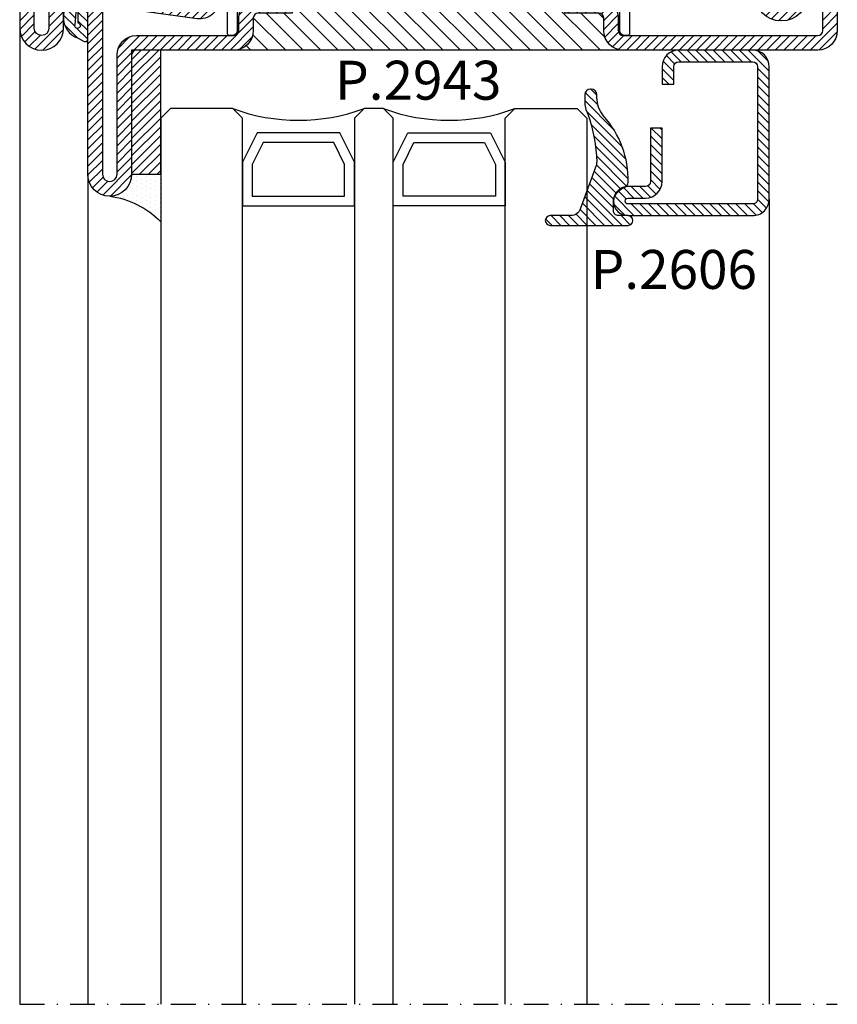
# Model space of a CAD drawing. Units: millimetres. Extents: x 6124 to 6925, y 3424 to 3978.
# Drawn here: x 6786 to 6870, y 3815 to 3916 of the extents above; entities that cross this region are included whole.
import ezdxf

# ---------------------------------------------------------------- set-up
doc = ezdxf.new("R2010")
doc.units = ezdxf.units.MM
doc.linetypes.add('TRATTOPUNTOX2', pattern=[50.8, 25.4, -12.7, 0, -12.7])
for name, color, linetype in [('GUARNIZIONI', 5, 'Continuous'), ('TESTO', 8, 'Continuous'), ('Vetri', 151, 'Continuous')]:
    doc.layers.add(name, color=color, linetype=linetype)
doc.styles.add('SECCO', font='calibri.ttf', dxfattribs={"height": 4})
pattern_1 = [(135, (-1374.788509405301, -2061.396255808504), (-0.8980256121069154, -0.8980256121069152), [])]

# ---------------------------------------------------------------- blocks, each defined once
blk = doc.blocks.new('P2903')
h = blk.add_hatch()
h.set_pattern_fill('LINE', color=9, scale=0.2, angle=45, style=0)
h.set_pattern_definition([(45, (-1374.788509403916, -2126.396255810624), (-0.4490128060534577, 0.4490128060534577), [])])
edge = h.paths.add_edge_path()
edge.add_line((-5.299999999999955, -17.5), (-5.299999999999955, -21))
edge.add_line((-5.299999999999955, -21), (-3.799999999999955, -21))
edge.add_line((-3.799999999999955, -21), (-3.799999999999955, -17.5))
edge.add_arc((-3.299999999999727, -17.50000000000045), 0.5000000000002274, 90.00000000002609, 179.9999999999479, ccw=False)
edge.add_line((-3.299999999999955, -17), (-2, -17))
edge.add_arc((-2, -15), 2, 270, 360)
edge.add_line((0, -15), (0, -5))
edge.add_arc((0.5, -5), 0.5, 90, 180, ccw=False)
edge.add_line((0.5, -4.5), (12.75000000000023, -4.5))
edge.add_arc((12.75000000000023, -2.25), 2.25, 270, 450)
edge.add_line((12.75000000000023, 0), (-10, 0))
edge.add_arc((-10, -2), 2, 90, 180)
edge.add_line((-12, -2), (-12, -15))
edge.add_arc((-9.999999999999773, -14.99999999999955), 2.000000000000227, 180.000000000013, 269.9999999999935)
edge.add_line((-10, -16.99999999999955), (-8.700000000000045, -16.99999999999955))
edge.add_arc((-8.700000000000045, -17.49999999999955), 0.5, 0, 90, ccw=False)
edge.add_line((-8.200000000000045, -17.49999999999955), (-8.200000000000045, -21))
edge.add_line((-8.200000000000045, -21), (-6.700000000000045, -21))
edge.add_line((-6.700000000000045, -21), (-6.700000000000045, -17.5))
edge.add_arc((-8.700000000000273, -17.50000000000045), 2.000000000000227, 1.302755197527308e-11, 89.99999999999349)
edge.add_line((-8.700000000000045, -15.50000000000045), (-10, -15.5))
edge.add_arc((-10, -15), 0.5, 180, 270, ccw=False)
edge.add_line((-10.5, -15), (-10.5, -2))
edge.add_arc((-10, -2), 0.5, 90, 180, ccw=False)
edge.add_line((-10, -1.5), (12.75000000000023, -1.5))
edge.add_arc((12.75000000000023, -2.250000000000455), 0.7500000000004547, -90, 90, ccw=False)
edge.add_line((12.75000000000023, -3.000000000000909), (0.5000000000004547, -3.000000000000455))
edge.add_arc((0.5000000000004547, -5.000000000000455), 2, 90, 180)
edge.add_line((-1.499999999999773, -5.000000000000455), (-1.5, -15))
edge.add_arc((-2, -15), 0.5, -90, 0, ccw=False)
edge.add_line((-2, -15.5), (-3.299999999999955, -15.50000000000045))
edge.add_arc((-3.299999999999727, -17.50000000000045), 2, 90.00000000000652, 179.999999999987)
h = blk.add_hatch()
h.set_pattern_fill('ANSI31', color=30, scale=0.4, angle=90, style=0)
h.set_pattern_definition([(135, (-1374.788509403916, -2138.396255810624), (-0.8980256121069154, -0.8980256121069152), [])])
h.paths.add_polyline_path([(-6.399999999999864, -25.35000000000127), (-6.599999999999682, -20.35000000000218), (-6.600000000000136, -16.35000000000127), (-6.522474482746247, -15.56977523032037, 0.4435277420121959), (-6.721494432162899, -15.34999999999945), (-9.999999999999773, -15.34999999999945, -0.3707699816194416), (-10.49434299833206, -14.92499999999882, 0.4590339931710383), (-10.00000000000023, -15.5), (-8.699999999999363, -15.50000000000045, -0.4142135623729927), (-6.700000000000045, -17.50000000000045), (-6.700000000000045, -21), (-8.200000000000045, -21), (-8.200000000000045, -17.49999999999955, 0.4142135623730951), (-8.700000000000045, -16.99999999999955), (-9.999999999999773, -16.99999999999955, -0.4142135623730901), (-12, -14.99999999999955), (-11.99999999999977, -55.00000000000045, -0.4142135623730968), (-10, -53.00000000000045), (-8.700000000000273, -53.00000000000045, 0.4142135623730951), (-8.200000000000273, -52.50000000000045), (-8.200000000000273, -49), (-6.700000000000273, -49), (-6.700000000000273, -52.49999999999955, -0.4142135623729924), (-8.69999999999959, -54.49999999999955), (-10.00000000000045, -54.5, 0.4590339931710891), (-10.49434299833206, -55.07500000000118, -0.3707699816200433), (-9.999999999999773, -54.64999999999964), (-6.721494432162899, -54.64999999999964, 0.4435277420122647), (-6.522474482746247, -54.43022476967872), (-6.600000000000136, -53.64999999999964), (-6.600000000000136, -52.14999999999964), (-6.600000000000136, -49.64999999999236), (-6.399999999999864, -44.64999999999964)])
h.paths.add_polyline_path([(0, -15, -0.4142135623730951), (-2, -17), (-3.299999999999727, -17, 0.4142135623730949), (-3.799999999999955, -17.50000000000045), (-3.799999999999955, -21), (-5.299999999999955, -21), (-5.299999999999955, -17.50000000000045, -0.4142135623729924), (-3.300000000000637, -15.50000000000045), (-1.999999999999773, -15.5, 0.4590339931700186), (-1.505657001667714, -14.92500000000064, -0.3707699816185083), (-1.999999999999773, -15.34999999999945), (-5.278505567837101, -15.34999999999945, 0.4435277420122283), (-5.477525517253753, -15.56977523032037), (-5.399999999999864, -16.35000000000036), (-5.399999999999864, -17.84999999999945), (-5.399999999999864, -20.34999999999582), (-5.599999999999682, -25.35000000000218), (-5.599999999999682, -29.26737568745011), (-5.599999999999682, -44.65000000000509), (-5.399999999999864, -49.64999999999509), (-5.399999999999864, -53.64999999999873), (-5.477525517253753, -54.43022476967872, 0.4435277420122269), (-5.278505567837101, -54.64999999999964), (-1.999999999999773, -54.64999999999964, -0.3707699816183394), (-1.505657001667714, -55.074999999998, 0.4590339931692736), (-2, -54.5), (-3.300000000000864, -54.49999999999955, -0.4142135623729918), (-5.300000000000182, -52.49999999999955), (-5.300000000000182, -49), (-3.800000000000182, -49), (-3.800000000000182, -52.5, 0.414213562373095), (-3.300000000000182, -53), (-2.000000000000455, -53, -0.4142135623730949), (-2.273736754432321e-13, -55)])
h = blk.add_hatch()
h.set_pattern_fill('LINE', color=9, scale=0.1, angle=45, style=0)
h.set_pattern_definition([(45, (-1374.788509403916, -2126.396255810624), (-0.2245064030267288, 0.2245064030267289), [])])
edge = h.paths.add_edge_path()
edge.add_arc((-3.300000000000182, -40.5), 0.5, 180, 270)
edge.add_arc((-3.299999999999955, -40.49999999999955), 0.5000000000002274, 180.0000000000521, 269.99999999997397, ccw=False)
h.paths.add_polyline_path([(-2.000000000000227, -41), (-3.300000000000182, -41)])
h = blk.add_hatch()
h.set_pattern_fill('LINE', color=9, scale=0.2, angle=45, style=0)
h.set_pattern_definition([(45, (-1374.788509403916, -2138.396255810624), (-0.4490128060534577, 0.4490128060534577), [])])
h.paths.add_polyline_path([(-2.273736754432321e-13, -55, 0.4142135623730984), (-2.000000000000455, -53), (-3.300000000000182, -53, -0.414213562373095), (-3.800000000000182, -52.5), (-3.800000000000182, -49), (-5.300000000000182, -49), (-5.300000000000182, -52.49999999999955, 0.4142135623729926), (-3.300000000000864, -54.49999999999955), (-2, -54.5, -0.4142135623729926), (-1.500000000000227, -55), (-1.500000000000227, -75, -0.4142135623730855), (-2.000000000000227, -75.5), (-29.74999999999977, -75.50000000000091, -1), (-29.74999999999977, -74), (-5.991319549829996, -74, 0.615620608741722), (-4.38296726689714, -70.8112178778324), (-9.936809871415107, -63.29719553054292, -0.6156206087417223), (-9.534721800681837, -62.50000000000091), (-4.5, -62.50000000000091, 1), (-4.5, -56.50000000000091), (-10.00000000000023, -56.50000000000091, -0.4142135623730951), (-10.50000000000023, -56.00000000000091), (-10.50000000000023, -55, -0.4142135623729931), (-10.00000000000045, -54.5), (-8.69999999999959, -54.49999999999955, 0.4142135623729926), (-6.700000000000273, -52.49999999999955), (-6.700000000000273, -49), (-8.200000000000273, -49), (-8.200000000000273, -52.50000000000045, -0.4142135623730951), (-8.700000000000273, -53.00000000000045), (-9.999999999999773, -53.00000000000045, 0.4142135623729618), (-11.99999999999977, -54.99999999999955), (-12.00000000000023, -55.99999999999955, 0.4142135623732039), (-10.00000000000023, -58.00000000000045), (-4.499999999999773, -58.00000000000091, -1), (-4.5, -61), (-9.534721800682291, -61, 0.615620608741736), (-11.14307408361492, -64.1887821221676), (-5.589231479096043, -71.70280446945799, -0.615620608741735), (-5.991319549829313, -72.5), (-29.74999999999977, -72.5, 1), (-29.74999999999977, -77), (-2.000000000000455, -77, 0.4142135623730918), (-4.547473508864641e-13, -75)])
at = {"color": 30}
for p, q in [((-11.99999999999977, -55), (-12.00000000000045, -14.99999999999955)), ((-2.273736754432321e-13, -55), (-2.273736754432321e-13, -15))]:
    blk.add_line(p, q, dxfattribs=at)
blk.add_lwpolyline([(-5.299999999999955, -17.5), (-5.299999999999955, -21), (-3.799999999999955, -21), (-3.799999999999955, -17.5, -0.4142135623726955), (-3.299999999999955, -17), (-2, -17, 0.414213562373095), (0, -15), (0, -5, -0.414213562373095), (0.5, -4.5), (12.75000000000023, -4.5, 0.9999999999999999), (12.75000000000023, 0), (-10, 0, 0.414213562373095), (-12, -2), (-12, -15, 0.4142135623729951), (-10, -16.99999999999955), (-8.700000000000045, -16.99999999999955, -0.414213562373095), (-8.200000000000045, -17.49999999999955), (-8.200000000000045, -21), (-6.700000000000045, -21), (-6.700000000000045, -17.5, 0.4142135623729951), (-8.700000000000045, -15.50000000000045), (-10, -15.5, -0.414213562373095), (-10.5, -15), (-10.5, -2, -0.414213562373095), (-10, -1.5), (12.75000000000023, -1.5, -1.000000000000151), (12.75000000000023, -3.000000000000909), (0.5000000000004547, -3.000000000000455, 0.414213562373106), (-1.499999999999773, -5.000000000000455), (-1.5, -15, -0.414213562373095), (-2, -15.5), (-3.299999999999955, -15.50000000000045, 0.4142135623729951)], format="xyb", close=True)
blk.add_lwpolyline([(-1.499999999999773, -55.14999999999964, 0.414213562373095), (-1.999999999999773, -54.64999999999964), (-5.278505567837101, -54.64999999999964, -0.4435277420122417), (-5.477525517253753, -54.43022476967872), (-5.399999999999864, -53.64999999999873), (-5.399999999999864, -49.64999999999509), (-5.599999999999682, -44.65000000000509), (-5.599999999999682, -29.26737568745011), (-5.599999999999682, -25.35000000000218), (-5.399999999999864, -20.34999999999582), (-5.399999999999864, -17.84999999999945), (-5.399999999999864, -16.35000000000036), (-5.477525517253753, -15.56977523032037, -0.4435277420122359), (-5.278505567837101, -15.34999999999945), (-1.999999999999773, -15.34999999999945, 0.414213562373095), (-1.499999999999773, -14.84999999999945), (-1.499999999999773, -14.55000000000018, 0.414213562373428), (-1.700000000000045, -14.34999999999945), (-10.29999999999995, -14.34999999999945, 0.414213562373095), (-10.49999999999977, -14.55000000000018), (-10.49999999999977, -14.84999999999945, 0.414213562373095), (-9.999999999999773, -15.34999999999945), (-6.721494432162899, -15.34999999999945, -0.4435277420122328), (-6.522474482746247, -15.56977523032037), (-6.600000000000136, -16.35000000000127), (-6.599999999999682, -20.35000000000218), (-6.399999999999864, -25.35000000000127), (-6.399999999999864, -44.64999999999964), (-6.600000000000136, -49.64999999999236), (-6.600000000000136, -52.14999999999964), (-6.600000000000136, -53.64999999999964), (-6.522474482746247, -54.43022476967872, -0.4435277420122417), (-6.721494432162899, -54.64999999999964), (-9.999999999999773, -54.64999999999964, 0.414213562373095), (-10.49999999999977, -55.14999999999964), (-10.49999999999977, -55.44999999999891, 0.414213562373095), (-10.29999999999995, -55.64999999999964), (-1.700000000000045, -55.64999999999964, 0.4142135623734945), (-1.499999999999773, -55.44999999999891)], format="xyb", close=True, dxfattribs=at)
blk.add_lwpolyline([(-2.000000000000227, -53), (-3.300000000000182, -53, -0.4142135623730284), (-3.800000000000182, -52.5, 0.4142135623726955), (-3.300000000000182, -53), (-2.000000000000227, -53, -0.4142135623730451), (-2.273736754432321e-13, -55), (-4.547473508864641e-13, -75, -0.4142135623730451), (-2.000000000000227, -77), (-29.74999999999977, -77, -0.9999999999999999), (-29.74999999999977, -72.5), (-5.991319549829313, -72.5, 0.6156206087417323), (-5.589231479096043, -71.70280446945799), (-11.14307408361515, -64.1887821221676, -0.6156206087416698), (-9.534721800682519, -61), (-4.5, -61, 0.9999999999999999), (-4.5, -58.00000000000091), (-10.00000000000023, -58.00000000000045, -0.4142135623730617), (-12.00000000000023, -56.00000000000045), (-11.99999999999977, -55, -0.4142135623729951), (-10.00000000000023, -53.00000000000045), (-8.700000000000273, -53.00000000000045, 0.414213562373095), (-8.200000000000273, -52.50000000000045), (-8.200000000000273, -49), (-6.700000000000273, -49), (-6.700000000000273, -52.5, -0.4142135623729951), (-8.700000000000273, -54.49999999999955), (-10.00000000000023, -54.5, 0.414213562373095), (-10.50000000000023, -55), (-10.50000000000023, -56.00000000000091, 0.414213562373095), (-10.00000000000023, -56.50000000000091), (-4.5, -56.50000000000091, -0.9999999999999999), (-4.5, -62.50000000000091), (-9.534721800681837, -62.50000000000091, 0.6156206087417188), (-9.936809871415107, -63.29719553054292), (-4.38296726689714, -70.8112178778324, -0.6156206087417173), (-5.991319549829996, -74), (-29.74999999999977, -74, 1.000000000000151), (-29.74999999999977, -75.50000000000091), (-2.000000000000227, -75.5, 0.414213562373095), (-1.500000000000227, -75), (-1.500000000000227, -55, 0.414213562373095), (-2.000000000000227, -54.5), (-3.300000000000182, -54.49999999999955, -0.4142135623729951), (-5.300000000000182, -52.5), (-5.300000000000182, -49), (-3.800000000000182, -49), (-3.800000000000182, -52.5)], format="xyb")
blk = doc.blocks.new('GP0095')
h = blk.add_hatch()
h.set_pattern_fill('LINE', color=256, scale=0.2, angle=45)
h.set_pattern_definition([(45, (-2114.904264519918, -916.771232239119), (-0.4490128060534577, 0.4490128060534577), [])])
h.paths.add_polyline_path([(-4.855223193103029, 7.958078640513122e-13), (-7, 7.958078640513122e-13, -0.414213562372962), (-7.500000000000455, 0.5000000000012506, -0.4142135623731784), (-6.999999999999545, 1.000000000002274), (0.9999999999995453, 1.000000000000909, -0.4142135623730784), (1.499999999999091, 0.5000000000012506, -0.4142135623732283), (0.9999999999990905, 1.250555214937776e-12), (-4.547473508864641e-13, 1.250555214937776e-12, 0.4142135623730951), (-0.5000000000004547, -0.4999999999987494), (-0.5000000000004547, -1.665484863685379, 0.223534536965631), (0.7532104054675983, -2.966371215924823, -0.2718310146520138), (1.004244520444445, -3.406001573863364, -0.1928484885785915), (-1.517553449083607, -10.23631530051205, 0.1737163545027239), (-2.200000000000273, -12.14129456828391), (-2.200000000000273, -12.39999999999873, -0.4264743413869843), (-2.824999999989359, -12.99947894041361, -0.426474341397751), (-3.450000000000273, -12.39999999999964), (-3.450000000000273, -11.77568076535294, -0.117737950550778), (-3.12634203363632, -10.42024971989088, 0.07837290004169555), (-2.222823724205227, -5.501357392498562, 0.09402471865592403), (-2.283051838137908, -5.13345157373783), (-3.915769624032691, -0.657323780279853, 0.3151068774105239)])
blk.add_lwpolyline([(-0.5000000000004547, -0.4999999999987494), (-0.5000000000004547, -1.665484863685379, 0.2235345369656315), (0.7532104054675983, -2.966371215924823, -0.2718310146520418), (1.004244520444445, -3.406001573863364, -0.1928484885785906), (-1.517553449083607, -10.23631530051205, 0.173716354502737), (-2.200000000000273, -12.14129456828414), (-2.200000000000273, -12.39999999999952, -0.4142135623726955), (-2.800000000000637, -12.99999999999909), (-2.849999999999909, -13, -0.414213562373095), (-3.450000000000273, -12.39999999999964), (-3.450000000000273, -11.77568076535636, -0.1177379505510687), (-3.12634203363632, -10.42024971989088, 0.07837290004139487), (-2.222823724205682, -5.501357392517775, 0.09402471866159931), (-2.283051838139272, -5.133451573734646), (-3.915769624032691, -0.657323780279512, 0.3151068774104509), (-4.855223193103029, 7.958078640513122e-13), (-6.999999999999545, 7.958078640513122e-13, -0.414213562373095), (-7.500000000000455, 0.5000000000012506), (-7.500000000000455, 0.5000000000012506, -0.414213562373095), (-6.999999999999545, 1.000000000002274), (0.9999999999995453, 1.000000000000909, -0.414213562373095), (1.499999999999091, 0.5000000000012506, -0.414213562373095), (0.9999999999995453, 1.250555214937776e-12), (-4.547473508864641e-13, 1.250555214937776e-12, 0.414213562373095)], format="xyb", close=True)
blk = doc.blocks.new('P2943')
h = blk.add_hatch()
h.set_pattern_fill('LINE', color=9, scale=0.2, angle=45, style=0)
h.set_pattern_definition([(45, (-2287.889994227125, -2021.286946041654), (-0.4490128060534577, 0.4490128060534577), [])])
edge = h.paths.add_edge_path()
edge.add_line((-5.210897849025969, 64.99999999787883), (-9.999999995847247, 64.99999999787838))
edge.add_arc((-9.999999995847247, 62.99999999787792), 2, 90, 180)
edge.add_line((-11.99999999584725, 62.99999999787792), (-11.99999999584679, 61.99999999787747))
edge.add_arc((-9.999999995847247, 61.99999999787792), 1.999999999999545, 180, 270)
edge.add_line((-9.999999995847247, 59.99999999787792), (-8.69999999584752, 59.99999999787792))
edge.add_arc((-8.699999995845246, 59.49999999787701), 0.5000000000013642, 1.5883188098086976e-07, 90.00000000026063, ccw=False)
edge.add_line((-8.199999995843882, 59.49999999926308), (-8.199999986143666, 55.99999999796523))
edge.add_line((-8.199999986143666, 55.99999999796523), (-6.700000001385888, 56.00000000212162))
edge.add_line((-6.700000001385888, 56.00000000212162), (-6.699999995842518, 59.49999999470924))
edge.add_arc((-8.699999995844337, 59.4999999978761), 2.000000000001819, 359.9999999092761, 450.0000000000912)
edge.add_line((-8.69999999584752, 61.49999999787701), (-9.999999995847247, 61.49999999787747))
edge.add_arc((-9.999999995847247, 61.99999999787792), 0.5, 180, 270, ccw=False)
edge.add_line((-10.49999999584725, 61.99999999787792), (-10.49999999584725, 62.99999999787883))
edge.add_arc((-9.999999995847247, 62.99999999787883), 0.5, 90, 180, ccw=False)
edge.add_line((-9.999999995847247, 63.49999999787883), (-5.210897849026878, 63.49999999787883))
edge.add_arc((-5.210897849026878, 65.49999999787883), 2, 270, 367.8683149291813)
edge.add_line((-3.229727209384691, 65.7737935270577), (-4.49530852582393, 74.93154299515959))
edge.add_arc((-4.000015865913156, 74.99999137745431), 0.5000000000002537, 90.00000000005213, 187.8683149291777, ccw=False)
edge.add_line((-4.00001586591361, 75.49999137745431), (12.7500000082473, 75.4999913774534))
edge.add_arc((12.7500000082473, 74.7499913774534), 0.75, -90, 90, ccw=False)
edge.add_line((12.7500000082473, 73.9999913774534), (0.5000000041509338, 73.9999913774534))
edge.add_arc((0.5000000041509338, 71.9999913774534), 2, 90, 180)
edge.add_line((-1.499999995849066, 71.9999913774534), (-1.499999995847247, 61.99999999787701))
edge.add_arc((-1.999999995847247, 61.99999999787701), 0.5, -90, 0, ccw=False)
edge.add_line((-1.999999995847247, 61.49999999787701), (-3.299999995842882, 61.49999999787701))
edge.add_arc((-3.299999995842882, 59.49999999787701), 2, 90, 179.9999999999739)
edge.add_line((-5.299999995842882, 59.49999999787792), (-5.299999995844701, 56.00000000212071))
edge.add_line((-5.299999995844701, 56.00000000212071), (-3.800000001385342, 56.00000000212071))
edge.add_line((-3.800000001385342, 56.00000000212071), (-3.799999995842882, 59.49999999866918))
edge.add_arc((-3.299999995842882, 59.49999999787701), 0.5, 90, 179.999999909224, ccw=False)
edge.add_line((-3.299999995842882, 59.99999999787701), (-1.999999995847247, 59.99999999787701))
edge.add_arc((-1.999999995847702, 61.99999999787701), 2.000000000000455, 270.000000000013, 360.000000000013)
edge.add_line((4.15275280829519e-09, 61.99999999787792), (4.150933818891644e-09, 71.9999913774534))
edge.add_arc((0.5000000041509338, 71.9999913774534), 0.5, 90, 180, ccw=False)
edge.add_line((0.5000000041509338, 72.4999913774534), (12.7500000082473, 72.4999913774534))
edge.add_arc((12.7500000082473, 74.7499913774534), 2.25, 270, 450)
edge.add_line((12.7500000082473, 76.9999913774534), (-4.000015865914065, 76.9999913774534))
edge.add_arc((-4.000015865914065, 74.9999913774534), 2, 90, 187.8683149291942)
edge.add_line((-5.981186505556252, 74.72619784827361), (-4.715605189115649, 65.5684483801731))
edge.add_arc((-5.210897849025969, 65.49999999787883), 0.4999999999998032, -90, 7.868314929184919, ccw=False)
h = blk.add_hatch()
h.set_pattern_fill('ANSI31', color=30, scale=0.4, angle=90, style=0)
h.set_pattern_definition(pattern_1)
h.paths.add_polyline_path([(-6.400000001384797, 51.65000000211853), (-6.600000001384615, 56.65000000211762), (-6.600000001385524, 60.65000000211853), (-6.522474484131635, 61.43022477179943, 0.4435277420122018), (-6.721494433548287, 61.65000000212035), (-10.00000000138516, 61.65000000212035, -0.3707699816201962), (-10.49434299971745, 62.07500000212235, 0.4590339931713121), (-10.00000000138562, 61.50000000212071), (-8.700000001384979, 61.50000000212026, -0.4142135623730117), (-6.700000001384979, 59.5000000021198), (-6.700000001385433, 56.00000000212071), (-8.200000001385433, 56.00000000212071), (-8.200000001385433, 59.50000000212026, 0.4142135623730949), (-8.700000001385888, 60.00000000212071), (-10.00000000138516, 60.00000000212071, -0.4142135623730918), (-12.00000000138516, 62.00000000212117), (-12.00000000138516, 22.00000000211935, -0.4142135623730982), (-10.00000000138516, 24.00000000211935), (-8.700000001385433, 24.00000000211935, 0.4142135623730951), (-8.200000001385433, 24.50000000211935), (-8.200000001385433, 28.0000000021198), (-6.700000001385433, 28.0000000021198), (-6.700000001385433, 24.50000000212026, -0.4142135623729925), (-8.700000001384979, 22.50000000212026), (-10.00000000138562, 22.5000000021198, 0.4590339931711794), (-10.49434299971745, 21.92500000211862, -0.3707699816201084), (-10.00000000138516, 22.35000000212017), (-6.721494433548287, 22.35000000212017, 0.4435277420122647), (-6.522474484131635, 22.56977523244109), (-6.600000001385524, 23.35000000212017), (-6.600000001385524, 24.85000000212017), (-6.600000001385524, 27.35000000212744), (-6.400000001384797, 32.35000000212017)])
h = blk.add_hatch()
h.set_pattern_fill('ANSI31', color=30, scale=0.4, angle=90, style=0)
h.set_pattern_definition(pattern_1)
h.paths.add_polyline_path([(-1.38516043080017e-09, 62.00000000212117, -0.4142135623730951), (-2.00000000138516, 60.00000000212117), (-3.300000001385342, 60.00000000212117, 0.4142135623730951), (-3.800000001385342, 59.50000000212117), (-3.800000001385342, 56.00000000212071), (-5.300000001385342, 56.00000000212071), (-5.300000001385342, 59.50000000212026, -0.4142135623729733), (-3.300000001385797, 61.50000000212026), (-2.000000001384706, 61.50000000212071, 0.4590339931702049), (-1.505657003052875, 62.07500000212053, -0.3707699816192053), (-2.00000000138516, 61.65000000212035), (-5.278505569222034, 61.65000000212035, 0.4435277420122297), (-5.477525518638686, 61.43022477179943), (-5.400000001384797, 60.65000000211944), (-5.400000001384797, 59.15000000212035), (-5.400000001384797, 56.65000000212399), (-5.600000001384615, 51.65000000211762), (-5.600000001384615, 47.73262431466969), (-5.600000001384615, 32.35000000211471), (-5.400000001384797, 27.35000000212472), (-5.400000001384797, 23.35000000212108), (-5.477525518638686, 22.56977523244109, 0.4435277420122268), (-5.278505569222034, 22.35000000212017), (-2.00000000138516, 22.35000000212017, -0.3707699816183967), (-1.505657003052875, 21.92500000212135, 0.4590339931693606), (-2.00000000138516, 22.5000000021198), (-3.300000001385797, 22.50000000212026, -0.4142135623729917), (-5.300000001385342, 24.50000000212026), (-5.300000001385342, 28.0000000021198), (-3.800000001385342, 28.0000000021198), (-3.800000001385342, 24.50000000212026, 0.4142135623730951), (-3.300000001385342, 24.0000000021198), (-2.000000001385615, 24.0000000021198, -0.414213562373095), (-1.38516043080017e-09, 22.00000000211935)])
h = blk.add_hatch()
h.set_pattern_fill('LINE', color=9, scale=0.2, angle=45, style=0)
h.set_pattern_definition([(45, (-2287.889994227125, -2033.286946041654), (-0.4490128060534577, 0.4490128060534577), [])])
h.paths.add_polyline_path([(1.38516043080017e-09, 21.99999999787883, 0.4142135623730951), (-1.99999999861484, 23.99999999787883), (-3.299999998615021, 23.99999999787883, -0.4142135623730951), (-3.799999998615021, 24.49999999787883), (-3.799999998615021, 27.99999999787974), (-5.299999998615021, 27.99999999787974), (-5.299999998615021, 24.4999999978802, 0.414213562373095), (-3.299999998614567, 22.49999999787974), (-1.99999999861484, 22.49999999787974, -0.4142135623730951), (-1.49999999861484, 21.99999999787974), (-1.49999999861484, 1.999999997879513, -0.4142135623730951), (-1.99999999861484, 1.499999997879513), (-29.74999999861484, 1.499999997879513, -1), (-29.74999999861484, 2.999999997880423), (-5.74999999861484, 2.999999997880423, 1), (-5.74999999861484, 8.499999997880423), (-9.99999999861484, 8.499999997880423, -0.4142135623731054), (-10.49999999861484, 8.99999999788065), (-10.49999999861484, 21.99999999787974, -0.4142135623730951), (-9.99999999861484, 22.49999999787974), (-8.699999998615112, 22.49999999787974, 0.4142135623730571), (-6.699999998615112, 24.49999999787929), (-6.699999998614658, 27.99999999787974), (-8.199999998614658, 27.99999999787974), (-8.199999998614658, 24.4999999978802, -0.4142135623730949), (-8.699999998615112, 23.99999999787974), (-9.99999999861484, 23.99999999787974, 0.4142135623730951), (-11.99999999861484, 21.99999999787974), (-11.99999999861484, 8.999999997880423, 0.4142135623730951), (-9.99999999861484, 6.999999997880423), (-5.74999999861484, 6.999999997880423, -1), (-5.74999999861484, 4.499999997880423), (-15.42440981224445, 4.499999997880423), (-29.74999999861484, 4.499999997879513, 1), (-29.74999999861484, -2.120486897183582e-09), (-1.99999999861484, -2.120486897183582e-09, 0.4142135623730951), (1.38516043080017e-09, 1.999999997879513)])
at = {"color": 30}
for p, q in [((-11.99999999861484, 21.99999999787974), (-11.99999999584679, 61.99999999787792)), ((1.38516043080017e-09, 21.99999999787974), (4.15275280829519e-09, 61.99999999787792))]:
    blk.add_line(p, q, dxfattribs=at)
at = {"color": 0}
blk.add_lwpolyline([(-5.210897849025969, 64.99999999787883), (-9.999999995847247, 64.99999999787792, 0.414213562373095), (-11.99999999584725, 62.99999999787792), (-11.99999999584679, 61.99999999787792, 0.414213562373095), (-9.999999995847247, 59.99999999787792), (-8.69999999584752, 59.99999999787792, -0.414213561562486), (-8.199999995843882, 59.49999999926308), (-8.199999986143666, 55.99999999796523), (-6.700000001385888, 56.00000000212162), (-6.699999995842518, 59.49999999470924, 0.4142135628373372), (-8.69999999584752, 61.49999999787701), (-9.999999995847247, 61.49999999787792, -0.414213562373095), (-10.49999999584725, 61.99999999787792), (-10.49999999584725, 62.99999999787883, -0.414213562373095), (-9.999999995847247, 63.49999999787883), (-5.210897849026878, 63.49999999787883, 0.4550325191970261), (-3.229727209384691, 65.7737935270577), (-4.49530852582393, 74.93154299515913, -0.4550325191970448), (-4.00001586591361, 75.49999137745431), (12.7500000082473, 75.4999913774534, -0.9999999999999999), (12.7500000082473, 73.9999913774534), (0.5000000041509338, 73.9999913774534, 0.414213562373095), (-1.499999995849066, 71.9999913774534), (-1.499999995847247, 61.99999999787701, -0.414213562373095), (-1.999999995847247, 61.49999999787701), (-3.299999995842882, 61.49999999787701, 0.4142135623729618), (-5.299999995842882, 59.49999999787792), (-5.299999995844701, 56.00000000212071), (-3.800000001385342, 56.00000000212071), (-3.799999995842882, 59.49999999866918, -0.4142135619090527), (-3.299999995842882, 59.99999999787701), (-1.999999995847247, 59.99999999787701, 0.414213562373095), (4.15275280829519e-09, 61.99999999787792), (4.150933818891644e-09, 71.9999913774534, -0.414213562373095), (0.5000000041509338, 72.4999913774534), (12.7500000082473, 72.4999913774534, 0.9999999999999999), (12.7500000082473, 76.9999913774534), (-4.000015865914065, 76.9999913774534, 0.4550325191970744), (-5.981186505556252, 74.72619784827361), (-4.715605189115649, 65.5684483801731, -0.4550325191970459)], format="xyb", close=True, dxfattribs=at)
at = {"color": 30}
blk.add_lwpolyline([(-1.50000000138516, 21.85000000212017, 0.414213562373095), (-2.00000000138516, 22.35000000212017), (-5.278505569222034, 22.35000000212017, -0.4435277420122417), (-5.477525518638686, 22.56977523244109), (-5.400000001384797, 23.35000000212108), (-5.400000001384797, 27.35000000212472), (-5.600000001384615, 32.35000000211471), (-5.600000001384615, 47.73262431466969), (-5.600000001384615, 51.65000000211762), (-5.400000001384797, 56.65000000212399), (-5.400000001384797, 59.15000000212035), (-5.400000001384797, 60.65000000211944), (-5.477525518638686, 61.43022477179943, -0.4435277420122359), (-5.278505569222034, 61.65000000212035), (-2.00000000138516, 61.65000000212035, 0.414213562373095), (-1.50000000138516, 62.15000000212035), (-1.50000000138516, 62.45000000211962, 0.414213562373428), (-1.700000001384979, 62.65000000212035), (-10.30000000138534, 62.65000000212035, 0.414213562373095), (-10.50000000138516, 62.45000000211962), (-10.50000000138516, 62.15000000212035, 0.414213562373095), (-10.00000000138516, 61.65000000212035), (-6.721494433548287, 61.65000000212035, -0.4435277420122328), (-6.522474484131635, 61.43022477179943), (-6.600000001385524, 60.65000000211853), (-6.600000001384615, 56.65000000211762), (-6.400000001384797, 51.65000000211853), (-6.400000001384797, 32.35000000212017), (-6.600000001385524, 27.35000000212744), (-6.600000001385524, 24.85000000212017), (-6.600000001385524, 23.35000000212017), (-6.522474484131635, 22.56977523244109, -0.4435277420122417), (-6.721494433548287, 22.35000000212017), (-10.00000000138516, 22.35000000212017, 0.414213562373095), (-10.50000000138516, 21.85000000212017), (-10.50000000138516, 21.5500000021209, 0.414213562373095), (-10.30000000138534, 21.35000000212017), (-1.700000001384979, 21.35000000212017, 0.4142135623734945), (-1.50000000138516, 21.5500000021209)], format="xyb", close=True, dxfattribs=at)
blk.add_lwpolyline([(-9.99999999861484, 8.499999997880195, -0.4142135623729618), (-10.49999999861529, 8.999999997880195), (-10.49999999861484, 21.99999999787974, -0.414213562373095), (-9.99999999861484, 22.49999999787974), (-8.699999998614658, 22.49999999787974, 0.4142135623730284), (-6.699999998615112, 24.49999999787974), (-6.699999998614658, 27.99999999787974), (-8.199999998614658, 27.99999999787974), (-8.199999998614658, 24.49999999787974, -0.4142135623725622), (-8.699999998614658, 23.99999999787974), (-9.99999999861484, 23.99999999787974, 0.414213562373095), (-11.99999999861484, 21.99999999787974), (-11.99999999861484, 8.999999997880195, 0.414213562373095), (-9.99999999861484, 6.999999997880195), (-5.74999999861484, 6.999999997880195, -0.9999999999999999), (-5.74999999861484, 4.499999997879286), (-29.74999999861484, 4.499999997879286, 0.9999999999999999), (-29.74999999861484, -2.120714270859025e-09), (-1.99999999861484, -2.120714270859025e-09, 0.414213562373095), (1.38516043080017e-09, 1.999999997879286), (1.38516043080017e-09, 21.99999999787974, 0.4142135623729618), (-1.99999999861484, 23.99999999787883), (-3.299999998615021, 23.99999999787883, -0.414213562373095), (-3.799999998615021, 24.49999999787883), (-3.799999998615021, 27.99999999787974), (-5.299999998615021, 27.99999999787974), (-5.299999998615021, 24.49999999787974, 0.4142135623729618), (-3.299999998615021, 22.49999999787974), (-1.99999999861484, 22.49999999787974, -0.414213562373095), (-1.49999999861484, 21.99999999787974), (-1.49999999861484, 1.999999997879286, -0.414213562373095), (-1.99999999861484, 1.499999997879286), (-29.74999999861484, 1.499999997879286, -0.9999999999999999), (-29.74999999861484, 2.999999997880195), (-5.74999999861484, 2.999999997880195, 0.9999999999999999), (-5.74999999861484, 8.499999997880195)], format="xyb", close=True)
blk = doc.blocks.new('P2606')
h = blk.add_hatch()
h.set_pattern_fill('LINE', color=9, scale=0.2, angle=45, style=0)
h.set_pattern_definition([(45, (-1408.022255338546, -1438.814515778384), (-0.4490128060534577, 0.4490128060534577), [])])
edge = h.paths.add_edge_path()
edge.add_arc((-1.700001370164046, 1.699999999999363), 0.4999999999997726, 270.0000000000521, 359.9996705807611)
edge.add_line((-1.200001370172686, 1.699997125274194), (-1.199923177635355, 15.29999712527479))
edge.add_arc((-1.69992317762717, 15.30000000000018), 0.5000000000000786, 359.9996705807351, 450)
edge.add_line((-1.69992317762717, 15.80000000000041), (-14.49988102180214, 15.80000000001837))
edge.add_arc((-14.49988102180214, 15.50000000001592), 0.3000000000024556, 90, 270)
edge.add_line((-14.49988102180214, 15.20000000001346), (-12.70017522739636, 15.19998805689147))
edge.add_arc((-12.70017522739636, 13.49998805689143), 1.700000000000045, 0, 90, ccw=False)
edge.add_line((-11.00017522739654, 13.49998805689143), (-11.00017522739654, 7.999999999999773))
edge.add_line((-11.00017522739654, 7.999999999999773), (-12.20017522739636, 7.999999999999773))
edge.add_line((-12.20017522739636, 7.999999999999773), (-12.20017522739636, 13.49998805689143))
edge.add_arc((-12.70017522739636, 13.49998805689143), 0.5, 0, 90)
edge.add_line((-12.70017522739636, 13.99998805689143), (-14.49988102180214, 14.00000000001342))
edge.add_arc((-14.49988102180214, 15.50000000001569), 1.500000000002274, 90, 270, ccw=False)
edge.add_line((-14.49988102180214, 17.00000000001796), (-1.699924018183992, 16.99999999999886))
edge.add_arc((-1.699924018185357, 15.29999999999927), 1.699999999999591, -0.0003201055737918068, 89.99999999995401, ccw=False)
edge.add_line((7.59817876314628e-05, 15.2999905022757), (0, 1.699990502276478))
edge.add_arc((-1.699999999973443, 1.699999999999818), 1.699999999999974, 270, 359.9996798944339, ccw=False)
edge.add_line((-1.699999999973443, 0), (-9.299881021806868, -2.273736754432321e-13))
edge.add_arc((-9.299881021806868, 1.699999999999591), 1.699999999999818, 179.9999999999923, 270, ccw=False)
edge.add_line((-10.99988102180669, 1.699999999999818), (-10.9998810218076, 3.500000000000682))
edge.add_line((-10.9998810218076, 3.500000000000682), (-9.799881021806868, 3.499999999999773))
edge.add_line((-9.799881021806868, 3.499999999999773), (-9.799881021806868, 1.699999999999591))
edge.add_arc((-9.299881021806868, 1.699999999999591), 0.5, 180, 270)
edge.add_line((-9.299881021806868, 1.199999999999591), (-1.700001370163591, 1.199999999999591))
at = {"color": 0, "linetype": 'ByBlock'}
blk.add_lwpolyline([(-1.700001370163591, 1.199999999999591, 0.4142118783988153), (-1.200001370172686, 1.699997125274194), (-1.199923177635355, 15.29999712527479, 0.4142152463491136), (-1.69992317762717, 15.80000000000041), (-14.49988102180214, 15.80000000001837, 0.9999999999999999), (-14.49988102180214, 15.20000000001346), (-12.70017522739636, 15.19998805689147, -0.414213562373095), (-11.00017522739654, 13.49998805689143), (-11.00017522739654, 7.999999999999773), (-12.20017522739636, 7.999999999999773), (-12.20017522739636, 13.49998805689143, 0.414213562373095), (-12.70017522739636, 13.99998805689143), (-14.49988102180214, 14.00000000001342, -0.9999999999999999), (-14.49988102180214, 17.00000000001796), (-1.699924018183992, 16.99999999999886, -0.4142151987377639), (7.59817876314628e-05, 15.2999905022757), (0, 1.699990502276478, -0.4142119260100532), (-1.699999999973443, 0), (-9.299881021806868, -2.273736754432321e-13, -0.414213562373095), (-10.99988102180669, 1.699999999999818), (-10.9998810218076, 3.500000000000682), (-9.799881021806868, 3.499999999999773), (-9.799881021806868, 1.699999999999591, 0.414213562373095), (-9.299881021806868, 1.199999999999591)], format="xyb", close=True, dxfattribs=at)
blk = doc.blocks.new('GE2603')
h = blk.add_hatch()
h.set_pattern_fill('LINE', color=256, scale=0.2, angle=225)
h.set_pattern_definition([(225, (-1808.664897375579, -1463.787233289755), (0.4490128060534577, -0.4490128060534578), [])])
h.paths.add_polyline_path([(1.443868616816417, 10.91484920099401), (1.322534286161272, 10.90468215429496), (1.206635210568265, 10.90951794700754), (1.091168277974475, 10.92918710993422), (0.9789659899365688, 10.96346244909637), (0.872721060035019, 11.01140807075944), (0.7604837306823811, 11.08022420398743), (0.6793043480879533, 11.15121316822365), (0.6076405262838307, 11.23869874044817), (0.5412698506149809, 11.34380906655861), (0.4866290477548318, 11.45285412259227), (0.448358634369697, 11.54270498072242), (0.4012329959473391, 11.6689073510131), (0.3518154834473535, 11.83195795598022), (0.3090477586979432, 12.00662141233147), (0.2821082787866089, 12.14465320137151, -0.2045112353375109), (0.4959882857351658, 12.83320232346364, -0.1082969220762257), (1.070298400590218, 13.34403048646004, 0.3419987131193797), (1.307839130485263, 13.90845444204683), (0.480544167090784, 17.00955306321134, 0.05723347744618382), (0.1461917677047495, 17.85885474093106), (-0.05995150524654491, 18.24590412282669, -1.945079300565423), (0.04721257659298317, 18.58371346344552), (0.6812145816854809, 17.03745728880108, 0.09105638517648544), (1.071521369213997, 16.42950132095393), (2.345520189069248, 15.0683621255821, 0.9772943877226443), (3.239992518778763, 15.86783690276206), (2.14993615657454, 17.1452858604523, -0.07949009667786189), (1.820840818390479, 17.68475693138566), (0.8681226455703381, 20.00832427910063, 0.3451781212568367), (0.4984159677426305, 20.02571073693662), (-0.3788736566123134, 19.40237782941995, 0.2472091982462436), (-1.430528264615077, 17.32353062407583), (-1.35968913399779, 12.99316811377844, 0.1600520585481414), (-1.155191228350759, 12.4033982101746, -0.1531538457552057), (-1.202300408482643, 12.03910089273495, -0.3290052620776351), (-2.989486836455853, 11.36391903504409), (-4.516610947155868, 7.541853839086343, -0.3562973617355478), (-1.716508932502393, 7.321503980287616, -0.1213573061164105), (-0.7230921532839147, 5.442899660189141), (-0.5554829078694183, 3.801877420041365, -0.5870649831464898), (-0.6876187685236346, 3.687691165259821), (-2.393262333666598, 4.613531375820685, 0.931881341834677), (-2.7151587379185, 4.050627174413194), (-0.5534180511656359, 2.599981594522205), (-0.5534180511656359, 1.281660899388044, -0.5205626649783374), (-0.6876187685222703, 1.187691165258911), (-1.994026138924482, 1.845622174321988, 0.9318813418348926), (-2.315922543175702, 1.282717972914497), (-0.9944498910926995, 0.3959379472435103, 0.3808529011714735), (1.086229926391525, 0.4614829345541693), (1.45707128336403, 0.9343693050775528), (2.009242564097121, 1.486540585809735, 0.8320163242625135), (1.774724019643372, 1.786336894729175), (1.457366976710773, 1.684369130208324), (1.457366976710773, 2.184369130208324), (2.009538257442955, 2.736540410940734, 0.8320163242628033), (1.775019712988978, 3.036336719860174), (1.457662670057061, 2.934368955339323), (1.457662670057061, 3.434368955339323), (2.009833950789243, 3.986540236071505, 0.8320163242620622), (1.775315406335721, 4.286336544990945), (1.457958363402895, 4.184368780470322), (1.457958363402895, 4.684368780470322), (2.010129644135532, 5.236540061202504, 0.8320163242616374), (1.775611099681782, 5.536336370121944), (1.458254056749183, 5.434368605600866), (1.458254056749638, 6.617281446797961, -0.6163303252761512), (4.542510792945222, 8.380031165858327), (6.8260467167961, 7.065785749629867, 0.6307444636726818), (7.264402856548031, 7.958044812209664, 0.1687047558984313)])
h.paths.add_polyline_path([(-11.55813005356504, 25.79230787783831, -2.820109628586373), (-11.25696112772744, 25.6153068572537), (-11.25596221144338, 24.37910724554104), (-10.58061530158034, 22.32814828920937, 1.214381923123367), (-9.630784318628457, 22.6409119441073), (-10.15601300113872, 24.23597731685936, -0.07949009667787583), (-10.25635038228415, 24.85988851882144), (-10.2583667530655, 27.35522958587353, 0.3733357526974673), (-10.61748990520414, 27.51534207130089), (-11.24849712408854, 27.16901521938735, 0.3394661826968763), (-12.74511382953688, 24.98571530295249, -0.03404025063221968), (-12.74511382953983, 2.847764295762317, 0.6156206087367659), (-11.62904008678811, 2.284840996749381), (-4.516610947155868, 7.541853839086343), (-2.989486836455171, 11.36391903504591, 0.08636886476785044), (-9.822411947202909, 5.386299469849973, -0.7322417195013499), (-11.06528204458323, 5.87270872776503, 0.04121091096160151)])
for points in [[(-4.516610947155868, 7.541853839086343), (-11.62904008677992, 2.28484099675552, -0.6156206087417954), (-12.74511382953983, 2.847764295762317, 0.03404025063226556), (-12.74511382953892, 24.98571530298227, -0.3394661826930915), (-11.24849712408854, 27.16901521938735), (-10.61748990520414, 27.51534207130089, -0.3733357526974741), (-10.2583667530655, 27.35522958587353), (-10.25635038228415, 24.85988851882212, 0.07949009667796483), (-10.15601300113872, 24.23597731685936), (-9.630784318628457, 22.6409119441073, -1.214381923123361), (-10.58061530158034, 22.32814828920937), (-11.25596221144338, 24.37910724554104), (-11.25696112772744, 25.6153068572537, 2.820109628587811), (-11.55813005356504, 25.79230787783808, -0.04123589415197686), (-11.06597850325966, 5.860649328741601, 0.7256352336590706), (-9.822411947202681, 5.386299469850428, -0.08636886476784546), (-2.989486836455171, 11.36391903504591)], [(-4.516610947155868, 7.541853839086343, -0.3562973617355465), (-1.716508932502393, 7.321503980287616, -0.1213573061164112), (-0.7230921532839147, 5.442899660189141), (-0.5534180511670002, 3.781660899388953, -0.5205626649785076), (-0.6876187685236346, 3.687691165259821), (-2.393262333666598, 4.613531375820685, 0.9318813418342518), (-2.715158737918728, 4.050627174413421), (-0.6034156804462327, 2.633532723186818, -0.2679418573555353), (-0.5534180511656359, 2.546931551587022), (-0.5534180511656359, 1.281660899388044, -0.5205626649785076), (-0.6876187685222703, 1.187691165258911), (-1.994026138924482, 1.845622174321988, 0.9318813418342518), (-2.315922543176157, 1.282717972914725), (-0.9944498910926995, 0.3959379472435103, 0.3808529011714734), (1.086229926391525, 0.4614829345541693), (1.45707128336403, 0.9343693050775528), (2.009242564097121, 1.486540585809735, 0.697320784270831), (1.837097517867051, 1.806377685758889), (1.457366976710773, 1.684369130208324), (1.457366976710773, 2.184369130208324), (2.009538257442955, 2.736540410940734, 0.697320784270831), (1.837393211212884, 3.056377510889888), (1.457662670057061, 2.934368955339323), (1.457662670057061, 3.434368955339323), (2.009833950789243, 3.986540236071505, 0.697320784270831), (1.837688904559172, 4.30637733602066), (1.457958363402895, 4.184368780470322), (1.457958363402895, 4.684368780470322), (2.010129644135532, 5.236540061202504, 0.697320784270831), (1.837984597905006, 5.556377161151431), (1.458254056749183, 5.434368605600866), (1.458254056749638, 6.617281446797961, -0.6163303252761511), (4.542510792945222, 8.380031165858327), (6.8260467167961, 7.065785749629867, 0.6307444636727292), (7.264402856548031, 7.958044812209664, 0.1689043706614638), (1.436214891641839, 10.91589168622113), (1.413828129698913, 10.91289601369999), (1.391267930903041, 10.91044159741477), (1.368553417142493, 10.90853826534953), (1.345704347736273, 10.90719496560519), (1.322741069919402, 10.90641971869513), (1.29968446523867, 10.90621957312078), (1.276555892121223, 10.90660056461616), (1.25337712490159, 10.90756767943594), (1.230170289641819, 10.90912482203294), (1.206957797113091, 10.9112747874392), (1.183762273337607, 10.914019238631), (1.160606488131862, 10.91735868911928), (1.137513282100599, 10.92129249095956), (1.114505492575745, 10.92581882833474), (1.091605878986456, 10.93093471681141), (1.068837048172782, 10.93663600831587), (1.04622138015452, 10.94291740183826), (1.02378095486597, 10.94977245979794), (1.001537480359502, 10.95719362997806), (0.9795122229659228, 10.96517227286063), (0.9577259398859042, 10.97369869416616), (0.9361988146545173, 10.98276218234082), (0.9149503958999503, 10.99235105069897), (0.8939995397720395, 11.00245268388653), (0.8733643563921305, 11.01305358829677), (0.8530621606234945, 11.02413944604268), (0.833109427419231, 11.03569517205801), (0.8135217519636626, 11.04770497389086), (0.794313814770021, 11.06015241372756), (0.775499351852659, 11.07302047218764), (0.7570911300374519, 11.08629161341992), (0.7391009274408589, 11.09994785103436), (0.7302175399420321, 11.10703360991215), (0.7213463555065118, 11.11444867869841), (0.7124895641579769, 11.12219368025171), (0.7036493698858521, 11.13026908665256), (0.6948279890605136, 11.13867521706584), (0.6860276488125692, 11.14741223575334), (0.6772505853771236, 11.15648015024726), (0.6684990424030275, 11.16587880968746), (0.6597752692362064, 11.17560790332527), (0.6510815191734309, 11.18566695920526), (0.63379311065205, 11.20677225716827), (0.6166518543971051, 11.22918766502471), (0.5996757357718252, 11.25290351123613), (0.5828826288354776, 11.27790748208554), (0.5662902367473635, 11.30418462520265), (0.549916032068495, 11.33171736602003), (0.5337771973743202, 11.36048553727551), (0.5178905665932234, 11.39046642155199), (0.5022725674705271, 11.4216348067207), (0.486939165580452, 11.45396305404802), (0.4719058102666622, 11.48742117859592), (0.4571873829061133, 11.52197694143456), (0.4427981478490892, 11.55759595307563), (0.4150609540263304, 11.63187610551131), (0.3887943391489443, 11.70994807551256), (0.3640859644494867, 11.79147211908935), (0.3410101148285776, 11.87608709871984), (0.3196270491705491, 11.96341557310325), (0.2999826368647973, 12.05306904193003), (0.2821082787866089, 12.14465320137151, -0.2045112353375093), (0.4959882857351658, 12.83320232346364, -0.1082969220761641), (1.070298400589763, 13.34403048645981, 0.341998713119635), (1.307839130485263, 13.90845444204683), (0.4805441670903292, 17.00955306321271, 0.0572334774462371), (0.1461917677036126, 17.85885474093311), (-0.05995150524654491, 18.24590412282669, -1.945079300565408), (0.04721257659298317, 18.58371346344552), (0.6812145816854809, 17.03745728880085, 0.09105638517656059), (1.071521369214679, 16.42950132095325), (2.345520189069475, 15.06836212558187, 0.9772943877223712), (3.239992518778763, 15.86783690276206), (2.14993615657454, 17.1452858604523, -0.07949009667795298), (1.820840818390252, 17.68475693138635), (0.8681226455703381, 20.00832427910063, 0.3451781212567631), (0.4984159677426305, 20.02571073693662), (-0.3788736566123134, 19.40237782941995, 0.2472091982462642), (-1.430528264615077, 17.3235306240756), (-1.35968913399779, 12.99316811377867, 0.1600520585481918), (-1.155191228350759, 12.4033982101746, -0.1531538457552081), (-1.202300408482643, 12.03910089273495, -0.3290052620778757), (-2.989486836457218, 11.36391903504455)]]:
    blk.add_lwpolyline(points, format="xyb")
blk = doc.blocks.new('A$C152B49F0')
h = blk.add_hatch()
h.set_pattern_fill('LINE', color=5, scale=0.2, angle=45)
h.set_pattern_definition([(45, (-862.3283988856992, -694.3647185663449), (-0.4490128060534577, 0.4490128060534577), [])])
h.paths.add_polyline_path([(-9.951648507922073e-06, 2.999999928699253), (12.74999004835149, 2.999999928699253), (12.74999004835149, -7.130074664019048e-08), (-9.951648507922073e-06, -7.130074664019048e-08)])
at = {"layer": 'GUARNIZIONI'}
h = blk.add_hatch(dxfattribs=at)
h.set_pattern_fill('DOTS', color=256, scale=0.3)
h.set_pattern_definition([(0, (-1136.177208151422, -2533.607264002735), (0.238125, 0.47625), [0, -0.47625])])
edge = h.paths.add_edge_path()
edge.add_arc((12.74999004835195, 5.249999928699253), 2.25, -90, 0, ccw=False)
edge.add_line((12.74999004835195, 2.999999928699253), (12.74999004835195, -7.130074664019048e-08))
edge.add_line((12.74999004835195, -7.130074664019048e-08), (17.62866971328958, -7.554262992925942e-08))
edge.add_arc((23.93029096802138, 6.438318407093448), 9.009016334869246, 187.5795873673898, 225.6147496646124, ccw=False)
at = {"color": 5}
blk.add_lwpolyline([(-9.951648507922073e-06, 2.999999928699253), (12.74999004835149, 2.999999928699253), (12.74999004835149, -7.130074664019048e-08), (-9.951648507922073e-06, -7.130074664019048e-08), (-9.951648507922073e-06, 2.999999928699253)], dxfattribs=at)
at = {"layer": 'GUARNIZIONI'}
blk.add_arc((23.93029096801365, 6.438318407090264), 9.009016334861215, 187.579587367386, 225.6147496646438, dxfattribs=at)

msp = doc.modelspace()

# ---------------------------------------------------------------- linework, layer by layer
for p, q in [((6786.375190266965, 3914.900462346905), (6786.37394693264, 3814.644590240707)), ((6793.375198891632, 3899.900462337272), (6793.373920504836, 3814.644590240707)), ((6863.375236882525, 3897.350341593011), (6863.373951025322, 3814.644459989089))]:
    msp.add_line(p, q)
at = {"color": 1, "linetype": 'TRATTOPUNTOX2', "ltscale": 0.1}
msp.add_line((6786.373946932641, 3814.644590240707), (6870.373946435074, 3814.643545494187), dxfattribs=at)
at = {"layer": 'Vetri'}
for points in [[(6809.254509434544, 3814.64440989056), (6809.25519889163, 3905.650462340041), (6808.25519889163, 3906.650462340041), (6801.875198891629, 3906.650462340041), (6800.875198891629, 3905.650462340041), (6800.874509434544, 3814.64440989056)], [(6824.754509434543, 3814.64440989056), (6824.755198891628, 3905.650462340041), (6823.755198891628, 3906.650462340041), (6821.755198891628, 3906.650462340041), (6820.755198891628, 3905.650462340041), (6820.754509434543, 3814.64440989056)], [(6836.254509434548, 3814.644409890561), (6836.255198891631, 3905.650462340041), (6837.255198891631, 3906.650462340041), (6843.635198891632, 3906.650462340041), (6844.635198891632, 3905.650462340041), (6844.634509434547, 3814.644409890561)]]:
    msp.add_lwpolyline(points, dxfattribs=at)
at = {"layer": 'Vetri', "color": 5}
for points in [[(6809.255198891628, 3896.650462340041), (6820.755198891628, 3896.650462340041), (6820.755198891628, 3901.15046234004), (6819.251104222571, 3904.150462340041), (6810.759293560684, 3904.150462340041), (6809.255198891628, 3901.150462340041), (6809.255198891628, 3896.650462340041)], [(6836.255198891628, 3896.650462340041), (6824.755198891628, 3896.650462340041), (6824.755198891628, 3901.15046234004), (6826.259293560684, 3904.150462340041), (6834.751104222571, 3904.150462340041), (6836.255198891628, 3901.150462340041), (6836.255198891628, 3896.650462340041)]]:
    msp.add_lwpolyline(points, dxfattribs=at)
for points in [[(6810.255198891628, 3897.650462340041), (6819.755198891628, 3897.650462340041), (6819.755198891628, 3900.913818222052), (6818.633824060147, 3903.150462340041), (6811.37657372311, 3903.150462340041), (6810.255198891628, 3900.913818222054)], [(6835.255198891628, 3897.650462340041), (6825.755198891628, 3897.650462340041), (6825.755198891628, 3900.913818222052), (6826.876573723108, 3903.150462340041), (6834.133824060145, 3903.150462340041), (6835.255198891628, 3900.913818222054)]]:
    msp.add_lwpolyline(points, close=True, dxfattribs=at)
at = {"layer": 'Vetri'}
for centre in [(6815.005198891629, 3924.86031112245), (6830.505198891626, 3924.86031112245)]:
    msp.add_arc(centre, 19.4206357434091, 249.6613382469846, 290.3386617530154, dxfattribs=at)

# ---------------------------------------------------------------- block references
at = {"xscale": -1}
for name, p, rotation in [('P2903', (6863.375190266965, 3944.650462346905), 270), ('P2943', (6870.375190271205, 3912.650462346903), 90), ('A$C152B49F0', (6800.875198820328, 3912.650452388393), 90), ('P2606', (6863.375160900738, 3912.650332095287), 180)]:
    msp.add_blockref(name, p, dxfattribs=dict(at, rotation=rotation))
at = {"layer": 'GUARNIZIONI', "xscale": -1, "rotation": 180}
for name, p in [('GE2603', (6803.61701527436, 3941.053032138296)), ('GP0095', (6847.875279878934, 3895.650332095268))]:
    msp.add_blockref(name, p, dxfattribs=at)

# ---------------------------------------------------------------- texts
at = {"layer": 'TESTO', "style": 'SECCO'}
for s, p in [('P.2943', (6818.780907304312, 3907.557472135937)), ('P.2606', (6845.036805470051, 3888.123949339541))]:
    msp.add_text(s, height=4, dxfattribs=at).set_placement(p)

doc.saveas('drawing.dxf')
